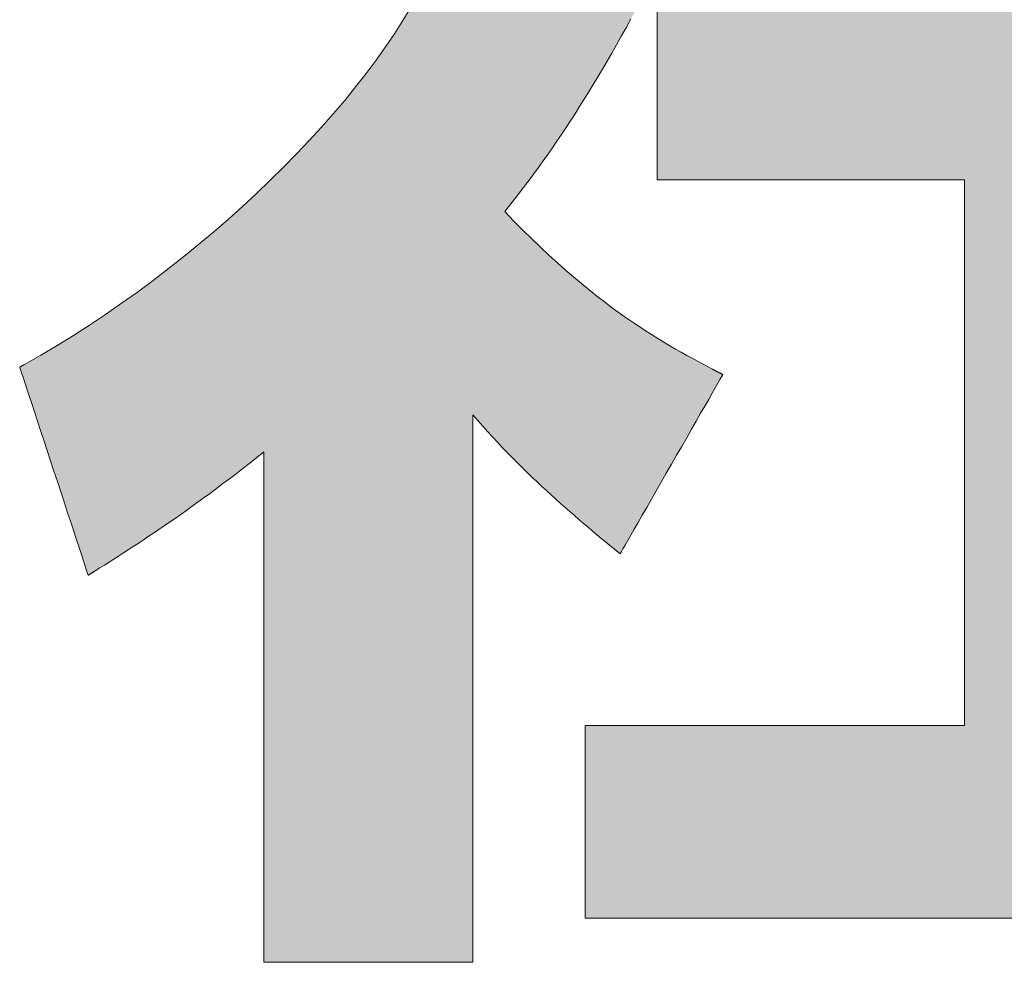
# Model space of a CAD drawing. Units: millimetres. Extents: x 12 to 197, y 7 to 289.
# Drawn here: x 127 to 130, y 7 to 10 of the extents above; entities that cross this region are included whole.
import ezdxf

# ---------------------------------------------------------------- set-up
doc = ezdxf.new("R2010")
doc.units = ezdxf.units.MM
doc.header["$LTSCALE"] = 0.25
doc.layers.add('1', color=7, linetype='Continuous', lineweight=9)
doc.layers.add('2', color=151, linetype='Continuous', lineweight=20)

# ---------------------------------------------------------------- blocks, each defined once
blk = doc.blocks.new('*G51')
at = {"layer": '2', "color": 7, "linetype": 'Continuous', "lineweight": 9}
for points in [[(128.9491, 8.2095), (128.9501, 8.2113), (128.9532, 8.2166), (128.9581, 8.2252), (128.9647, 8.2367), (128.9728, 8.251), (128.9825, 8.2677), (128.9933, 8.2867), (129.0054, 8.3077), (129.0184, 8.3304), (129.0323, 8.3546), (129.0469, 8.3801), (129.0621, 8.4065), (129.0777, 8.4337), (129.0935, 8.4614), (129.1096, 8.4894), (129.1256, 8.5173), (129.1415, 8.545), (129.1571, 8.5722), (129.1722, 8.5987), (129.1868, 8.6241), (129.2007, 8.6484), (129.2138, 8.6711), (129.2258, 8.6921), (129.2367, 8.7111), (129.2463, 8.7278), (129.2545, 8.7421), (129.2611, 8.7536), (129.266, 8.7621), (129.269, 8.7675), (129.2701, 8.7693), (129.27, 8.7693), (129.2697, 8.7695), (129.2692, 8.7698), (129.2685, 8.7701), (129.2677, 8.7705), (129.2667, 8.771), (129.2656, 8.7716), (129.2644, 8.7723), (129.2631, 8.773), (129.2617, 8.7737), (129.2602, 8.7745), (129.2587, 8.7753), (129.2571, 8.7761), (129.2555, 8.7769), (129.2539, 8.7778), (129.2523, 8.7786), (129.2507, 8.7795), (129.2492, 8.7803), (129.2476, 8.7811), (129.2462, 8.7819), (129.2448, 8.7826), (129.2435, 8.7833), (129.2423, 8.7839), (129.2412, 8.7845), (129.2402, 8.785), (129.2394, 8.7855), (129.2387, 8.7858), (129.2382, 8.7861), (129.2379, 8.7862), (129.2378, 8.7863), (129.2224, 8.7944), (129.2067, 8.8027), (129.1906, 8.8113), (129.1741, 8.8203), (129.1572, 8.8295), (129.1399, 8.8391), (129.1222, 8.8492), (129.1041, 8.8597), (129.0855, 8.8707), (129.0666, 8.8822), (129.0472, 8.8942), (129.0273, 8.9069), (129.0071, 8.9202), (128.9863, 8.9341), (128.9651, 8.9488), (128.9435, 8.9642), (128.9214, 8.9804), (128.8988, 8.9974), (128.8757, 9.0153), (128.8522, 9.0341), (128.8281, 9.0537), (128.8036, 9.0744), (128.7785, 9.096), (128.753, 9.1187), (128.7269, 9.1425), (128.7003, 9.1673), (128.6731, 9.1933), (128.6455, 9.2205), (128.6172, 9.249), (128.5885, 9.2786), (128.6041, 9.2982), (128.6195, 9.3178), (128.6348, 9.3374), (128.6498, 9.3571), (128.6647, 9.3768), (128.6795, 9.3967), (128.6941, 9.4167), (128.7086, 9.4369), (128.7231, 9.4573), (128.7374, 9.4778), (128.7517, 9.4986), (128.7659, 9.5196), (128.7801, 9.5409), (128.7943, 9.5625), (128.8084, 9.5844), (128.8226, 9.6067), (128.8367, 9.6293), (128.851, 9.6523), (128.8652, 9.6757), (128.8796, 9.6996), (128.894, 9.7239), (128.9085, 9.7487), (128.9231, 9.7739), (128.9378, 9.7997), (128.9527, 9.8261), (128.9677, 9.853), (128.9829, 9.8806)], [(128.2948, 9.9159), (128.2703, 9.8753), (128.2441, 9.8343), (128.2161, 9.793), (128.1866, 9.7515), (128.1554, 9.7098), (128.1227, 9.6679), (128.0885, 9.626), (128.0529, 9.5841), (128.016, 9.5422), (127.9778, 9.5004), (127.9384, 9.4588), (127.8978, 9.4173), (127.8561, 9.3762), (127.8134, 9.3353), (127.7696, 9.2949), (127.725, 9.2549), (127.6795, 9.2154), (127.6331, 9.1764), (127.5861, 9.1381), (127.5383, 9.1004), (127.4899, 9.0635), (127.441, 9.0273), (127.3916, 8.992), (127.3417, 8.9576), (127.2914, 8.9242), (127.2408, 8.8917), (127.19, 8.8603), (127.1389, 8.8301), (127.0877, 8.801), (127.0876, 8.801), (127.0875, 8.8009), (127.0873, 8.8008), (127.087, 8.8006), (127.0866, 8.8004), (127.0862, 8.8002), (127.0857, 8.7999), (127.0851, 8.7996), (127.0845, 8.7993), (127.0839, 8.799), (127.0832, 8.7986), (127.0826, 8.7982), (127.0818, 8.7978), (127.0811, 8.7974), (127.0804, 8.797), (127.0797, 8.7966), (127.0789, 8.7962), (127.0782, 8.7958), (127.0775, 8.7955), (127.0769, 8.7951), (127.0762, 8.7948), (127.0757, 8.7944), (127.0751, 8.7941), (127.0746, 8.7939), (127.0742, 8.7936), (127.0738, 8.7934), (127.0735, 8.7933), (127.0733, 8.7931), (127.0731, 8.7931), (127.0731, 8.793), (127.0738, 8.7909), (127.0758, 8.7848), (127.0791, 8.7748), (127.0835, 8.7614), (127.089, 8.7449), (127.0954, 8.7254), (127.1026, 8.7033), (127.1106, 8.679), (127.1193, 8.6526), (127.1286, 8.6244), (127.1383, 8.5949), (127.1484, 8.5641), (127.1588, 8.5325), (127.1694, 8.5003), (127.1801, 8.4679), (127.1908, 8.4354), (127.2014, 8.4032), (127.2118, 8.3716), (127.2219, 8.3409), (127.2316, 8.3113), (127.2409, 8.2832), (127.2496, 8.2568), (127.2576, 8.2324), (127.2649, 8.2104), (127.2713, 8.1909), (127.2767, 8.1743), (127.2811, 8.1609), (127.2844, 8.151), (127.2864, 8.1448), (127.2871, 8.1427), (127.2872, 8.1428), (127.2874, 8.1429), (127.2878, 8.1431), (127.2882, 8.1434), (127.2888, 8.1437), (127.2894, 8.1442), (127.2902, 8.1446), (127.291, 8.1451), (127.2919, 8.1457), (127.2928, 8.1463), (127.2938, 8.1469), (127.2949, 8.1475), (127.2959, 8.1482), (127.297, 8.1489), (127.2981, 8.1496), (127.2992, 8.1503), (127.3003, 8.1509), (127.3014, 8.1516), (127.3024, 8.1522), (127.3034, 8.1529), (127.3044, 8.1535), (127.3053, 8.154), (127.3061, 8.1545), (127.3068, 8.155), (127.3075, 8.1554), (127.3081, 8.1557), (127.3085, 8.156), (127.3089, 8.1562), (127.3091, 8.1564), (127.3091, 8.1564), (127.3235, 8.1654), (127.3379, 8.1745), (127.3525, 8.1837), (127.3672, 8.1931), (127.382, 8.2026), (127.397, 8.2122), (127.4122, 8.222), (127.4276, 8.232), (127.4432, 8.2422), (127.459, 8.2526), (127.475, 8.2633), (127.4912, 8.2742), (127.5077, 8.2853), (127.5244, 8.2967), (127.5414, 8.3084), (127.5586, 8.3204), (127.5762, 8.3327), (127.5941, 8.3453), (127.6122, 8.3583), (127.6307, 8.3716), (127.6496, 8.3853), (127.6688, 8.3994), (127.6883, 8.4139), (127.7082, 8.4288), (127.7285, 8.4442), (127.7493, 8.4599), (127.7704, 8.4762), (127.7919, 8.4929), (127.8138, 8.5101), (127.8363, 8.5277), (127.8363, 8.5225), (127.8363, 8.5074), (127.8363, 8.4831), (127.8363, 8.4503), (127.8363, 8.4097), (127.8363, 8.362), (127.8363, 8.3079), (127.8363, 8.2481), (127.8363, 8.1834), (127.8363, 8.1145), (127.8363, 8.0419), (127.8363, 7.9666), (127.8363, 7.8891), (127.8363, 7.8103), (127.8363, 7.7307), (127.8363, 7.6511), (127.8363, 7.5722), (127.8363, 7.4948), (127.8363, 7.4194), (127.8363, 7.3469), (127.8363, 7.278), (127.8363, 7.2132), (127.8363, 7.1535), (127.8363, 7.0994), (127.8363, 7.0517), (127.8363, 7.0111), (127.8363, 6.9783), (127.8363, 6.9539), (127.8363, 6.9388), (127.8363, 6.9336), (127.8384, 6.9336), (127.8446, 6.9336), (127.8545, 6.9336), (127.868, 6.9336), (127.8846, 6.9336), (127.9041, 6.9336), (127.9263, 6.9336), (127.9507, 6.9336), (127.9772, 6.9336), (128.0054, 6.9336), (128.0351, 6.9336), (128.0659, 6.9336), (128.0977, 6.9336), (128.1299, 6.9336), (128.1625, 6.9336), (128.1951, 6.9336), (128.2274, 6.9336), (128.2591, 6.9336), (128.2899, 6.9336), (128.3196, 6.9336), (128.3478, 6.9336), (128.3743, 6.9336), (128.3988, 6.9336), (128.4209, 6.9336), (128.4404, 6.9336), (128.4571, 6.9336), (128.4705, 6.9336), (128.4805, 6.9336), (128.4867, 6.9336), (128.4888, 6.9336), (128.4888, 6.9392), (128.4888, 6.9554), (128.4888, 6.9815), (128.4888, 7.0167), (128.4888, 7.0603), (128.4888, 7.1115), (128.4888, 7.1695), (128.4888, 7.2336), (128.4888, 7.303), (128.4888, 7.377), (128.4888, 7.4547), (128.4888, 7.5356), (128.4888, 7.6187), (128.4888, 7.7033), (128.4888, 7.7886), (128.4888, 7.874), (128.4888, 7.9586), (128.4888, 8.0417), (128.4888, 8.1225), (128.4888, 8.2003), (128.4888, 8.2743), (128.4888, 8.3437), (128.4888, 8.4078), (128.4888, 8.4658), (128.4888, 8.517), (128.4888, 8.5606), (128.4888, 8.5958), (128.4888, 8.6219), (128.4888, 8.6381), (128.4888, 8.6437), (128.5044, 8.6258), (128.52, 8.6082), (128.5356, 8.5909), (128.5511, 8.574), (128.5666, 8.5574), (128.582, 8.5411), (128.5974, 8.5251), (128.6128, 8.5094), (128.6281, 8.494), (128.6434, 8.4788), (128.6586, 8.4639), (128.6737, 8.4493), (128.6887, 8.435), (128.7037, 8.4209), (128.7186, 8.407), (128.7335, 8.3934), (128.7482, 8.3801), (128.7629, 8.3669), (128.7775, 8.354), (128.7919, 8.3413), (128.8063, 8.3288), (128.8206, 8.3165), (128.8348, 8.3044), (128.8488, 8.2925), (128.8628, 8.2808), (128.8766, 8.2693), (128.8903, 8.2579), (128.9039, 8.2467), (128.9174, 8.2356), (128.9307, 8.2247), (128.9307, 8.2246), (128.9309, 8.2245), (128.9312, 8.2243), (128.9316, 8.2239), (128.932, 8.2236), (128.9326, 8.2231), (128.9332, 8.2226), (128.9339, 8.222), (128.9347, 8.2214), (128.9354, 8.2207), (128.9363, 8.2201), (128.9372, 8.2193), (128.938, 8.2186), (128.939, 8.2178), (128.9399, 8.2171), (128.9408, 8.2163), (128.9417, 8.2156), (128.9426, 8.2148), (128.9435, 8.2141), (128.9443, 8.2134), (128.9451, 8.2128), (128.9458, 8.2122), (128.9465, 8.2116), (128.9472, 8.2111), (128.9477, 8.2106), (128.9482, 8.2102), (128.9486, 8.2099), (128.9488, 8.2097), (128.949, 8.2095), (128.9491, 8.2095)], [(130.6872, 7.673), (130.6872, 9.3774), (131.6957, 9.3774), (131.6957, 9.9833), (130.6872, 9.9833), (130.6872, 11.1764), (130.0248, 11.1764), (130.0248, 9.9833), (129.0651, 9.9833), (129.0651, 9.3774), (130.0248, 9.3774), (130.0248, 7.673), (128.8399, 7.673), (128.8399, 7.0715), (131.7887, 7.0715), (131.7887, 7.673), (130.6872, 7.673)]]:
    blk.add_lwpolyline(points, dxfattribs=at)
blk = doc.blocks.new('*G50')
blk.add_blockref('*G51', (0, 0))

msp = doc.modelspace()

# ---------------------------------------------------------------- hatches: boundary and pattern name
at = {"layer": '1', "linetype": 'Continuous', "lineweight": 9}
for points in [[(129.031, 10.2423), (129.0311, 10.2697), (129.0312, 10.297), (129.0313, 10.3237), (129.0314, 10.3498), (129.0316, 10.3748), (129.0317, 10.3986), (129.0318, 10.421), (129.0319, 10.4416), (129.0319, 10.4603), (129.032, 10.4768), (129.0321, 10.4908), (129.0321, 10.5021), (129.0322, 10.5105), (129.0322, 10.5158), (129.0322, 10.5175), (129.0304, 10.5175), (129.0253, 10.5175), (129.017, 10.5175), (129.0058, 10.5175), (128.9919, 10.5175), (128.9757, 10.5175), (128.9572, 10.5175), (128.9369, 10.5175), (128.9148, 10.5175), (128.8913, 10.5175), (128.8666, 10.5175), (128.8409, 10.5175), (128.8145, 10.5175), (128.7876, 10.5175), (128.7605, 10.5175), (128.7334, 10.5175), (128.7065, 10.5175), (128.6801, 10.5175), (128.6544, 10.5175), (128.6297, 10.5175), (128.6062, 10.5175), (128.5841, 10.5175), (128.5637, 10.5175), (128.5453, 10.5175), (128.529, 10.5175), (128.5152, 10.5175), (128.504, 10.5175), (128.4957, 10.5175), (128.4906, 10.5175), (128.4888, 10.5175), (128.4888, 10.5197), (128.4888, 10.5259), (128.4888, 10.536), (128.4888, 10.5496), (128.4888, 10.5663), (128.4888, 10.5861), (128.4888, 10.6084), (128.4888, 10.6331), (128.4888, 10.6598), (128.4888, 10.6883), (128.4888, 10.7183), (128.4888, 10.7494), (128.4888, 10.7815), (128.4888, 10.8141), (128.4888, 10.847), (128.4888, 10.8798), (128.4888, 10.9124), (128.4888, 10.9445), (128.4888, 10.9756), (128.4888, 11.0056), (128.4888, 11.0341), (128.4888, 11.0608), (128.4888, 11.0855), (128.4888, 11.1078), (128.4888, 11.1276), (128.4888, 11.1443), (128.4888, 11.1579), (128.4888, 11.168), (128.4888, 11.1742), (128.4888, 11.1764), (128.4867, 11.1764), (128.4805, 11.1764), (128.4705, 11.1764), (128.4571, 11.1764), (128.4404, 11.1764), (128.4209, 11.1764), (128.3988, 11.1764), (128.3743, 11.1764), (128.3478, 11.1764), (128.3196, 11.1764), (128.2899, 11.1764), (128.2591, 11.1764), (128.2274, 11.1764), (128.1951, 11.1764), (128.1625, 11.1764), (128.1299, 11.1764), (128.0977, 11.1764), (128.0659, 11.1764), (128.0351, 11.1764), (128.0054, 11.1764), (127.9772, 11.1764), (127.9507, 11.1764), (127.9263, 11.1764), (127.9041, 11.1764), (127.8846, 11.1764), (127.868, 11.1764), (127.8545, 11.1764), (127.8446, 11.1764), (127.8384, 11.1764), (127.8363, 11.1764), (127.8363, 11.1742), (127.8363, 11.168), (127.8363, 11.1579), (127.8363, 11.1443), (127.8363, 11.1276), (127.8363, 11.1078), (127.8363, 11.0855), (127.8363, 11.0608), (127.8363, 11.0341), (127.8363, 11.0056), (127.8363, 10.9756), (127.8363, 10.9445), (127.8363, 10.9124), (127.8363, 10.8798), (127.8363, 10.847), (127.8363, 10.8141), (127.8363, 10.7815), (127.8363, 10.7494), (127.8363, 10.7183), (127.8363, 10.6883), (127.8363, 10.6598), (127.8363, 10.6331), (127.8363, 10.6084), (127.8363, 10.5861), (127.8363, 10.5663), (127.8363, 10.5496), (127.8363, 10.536), (127.8363, 10.5259), (127.8363, 10.5197), (127.8363, 10.5175), (127.834, 10.5175), (127.8275, 10.5175), (127.8171, 10.5175), (127.8029, 10.5175), (127.7855, 10.5175), (127.765, 10.5175), (127.7417, 10.5175), (127.716, 10.5175), (127.6882, 10.5175), (127.6585, 10.5175), (127.6274, 10.5175), (127.595, 10.5175), (127.5617, 10.5175), (127.5277, 10.5175), (127.4935, 10.5175), (127.4593, 10.5175), (127.4254, 10.5175), (127.3921, 10.5175), (127.3597, 10.5175), (127.3285, 10.5175), (127.2989, 10.5175), (127.271, 10.5175), (127.2453, 10.5175), (127.2221, 10.5175), (127.2016, 10.5175), (127.1841, 10.5175), (127.17, 10.5175), (127.1595, 10.5175), (127.153, 10.5175), (127.1508, 10.5175), (127.1508, 10.5157), (127.1508, 10.5104), (127.1508, 10.5018), (127.1508, 10.4903), (127.1508, 10.476), (127.1508, 10.4592), (127.1508, 10.4401), (127.1508, 10.4191), (127.1508, 10.3963), (127.1508, 10.372), (127.1508, 10.3465), (127.1508, 10.3199), (127.1508, 10.2927), (127.1508, 10.2649), (127.1508, 10.2369), (127.1508, 10.2088), (127.1508, 10.181), (127.1508, 10.1538), (127.1508, 10.1272), (127.1508, 10.1017), (127.1508, 10.0774), (127.1508, 10.0546), (127.1508, 10.0336), (127.1508, 10.0145), (127.1508, 9.9977), (127.1508, 9.9834), (127.1508, 9.9719), (127.1508, 9.9633), (127.1508, 9.958), (127.1508, 9.9562), (127.1546, 9.9562), (127.1657, 9.9562), (127.1835, 9.9562), (127.2075, 9.9562), (127.2372, 9.9562), (127.2721, 9.9562), (127.3117, 9.9562), (127.3554, 9.9562), (127.4028, 9.9562), (127.4533, 9.9562), (127.5063, 9.9562), (127.5614, 9.9562), (127.6181, 9.9562), (127.6759, 9.9562), (127.7341, 9.9562), (127.7924, 9.9562), (127.8501, 9.9562), (127.9068, 9.9562), (127.9619, 9.9562), (128.015, 9.9562), (128.0654, 9.9562), (128.1128, 9.9562), (128.1565, 9.9562), (128.1961, 9.9562), (128.231, 9.9562), (128.2607, 9.9562), (128.2848, 9.9562), (128.3026, 9.9562), (128.3136, 9.9562), (128.3174, 9.9562), (128.2948, 9.9159), (128.2703, 9.8753), (128.2441, 9.8343), (128.2161, 9.793), (128.1866, 9.7515), (128.1554, 9.7098), (128.1227, 9.6679), (128.0885, 9.626), (128.0529, 9.5841), (128.016, 9.5422), (127.9778, 9.5004), (127.9384, 9.4588), (127.8978, 9.4173), (127.8561, 9.3762), (127.8134, 9.3353), (127.7696, 9.2949), (127.725, 9.2549), (127.6795, 9.2154), (127.6331, 9.1764), (127.5861, 9.1381), (127.5383, 9.1004), (127.4899, 9.0635), (127.441, 9.0273), (127.3916, 8.992), (127.3417, 8.9576), (127.2914, 8.9242), (127.2408, 8.8917), (127.19, 8.8603), (127.1389, 8.8301), (127.0877, 8.801), (127.0876, 8.801), (127.0875, 8.8009), (127.0873, 8.8008), (127.087, 8.8006), (127.0866, 8.8004), (127.0862, 8.8002), (127.0857, 8.7999), (127.0851, 8.7996), (127.0845, 8.7993), (127.0839, 8.799), (127.0832, 8.7986), (127.0826, 8.7982), (127.0818, 8.7978), (127.0811, 8.7974), (127.0804, 8.797), (127.0797, 8.7966), (127.0789, 8.7962), (127.0782, 8.7958), (127.0775, 8.7955), (127.0769, 8.7951), (127.0762, 8.7948), (127.0757, 8.7944), (127.0751, 8.7941), (127.0746, 8.7939), (127.0742, 8.7936), (127.0738, 8.7934), (127.0735, 8.7933), (127.0733, 8.7931), (127.0731, 8.7931), (127.0731, 8.793), (127.0738, 8.7909), (127.0758, 8.7848), (127.0791, 8.7748), (127.0835, 8.7614), (127.089, 8.7449), (127.0954, 8.7254), (127.1026, 8.7033), (127.1106, 8.679), (127.1193, 8.6526), (127.1286, 8.6244), (127.1383, 8.5949), (127.1484, 8.5641), (127.1588, 8.5325), (127.1694, 8.5003), (127.1801, 8.4679), (127.1908, 8.4354), (127.2014, 8.4032), (127.2118, 8.3716), (127.2219, 8.3409), (127.2316, 8.3113), (127.2409, 8.2832), (127.2496, 8.2568), (127.2576, 8.2324), (127.2649, 8.2104), (127.2713, 8.1909), (127.2767, 8.1743), (127.2811, 8.1609), (127.2844, 8.151), (127.2864, 8.1448), (127.2871, 8.1427), (127.2872, 8.1428), (127.2874, 8.1429), (127.2878, 8.1431), (127.2882, 8.1434), (127.2888, 8.1437), (127.2894, 8.1442), (127.2902, 8.1446), (127.291, 8.1451), (127.2919, 8.1457), (127.2928, 8.1463), (127.2938, 8.1469), (127.2949, 8.1475), (127.2959, 8.1482), (127.297, 8.1489), (127.2981, 8.1496), (127.2992, 8.1503), (127.3003, 8.1509), (127.3014, 8.1516), (127.3024, 8.1522), (127.3034, 8.1529), (127.3044, 8.1535), (127.3053, 8.154), (127.3061, 8.1545), (127.3068, 8.155), (127.3075, 8.1554), (127.3081, 8.1557), (127.3085, 8.156), (127.3089, 8.1562), (127.3091, 8.1564), (127.3091, 8.1564), (127.3235, 8.1654), (127.3379, 8.1745), (127.3525, 8.1837), (127.3672, 8.1931), (127.382, 8.2026), (127.397, 8.2122), (127.4122, 8.222), (127.4276, 8.232), (127.4432, 8.2422), (127.459, 8.2526), (127.475, 8.2633), (127.4912, 8.2742), (127.5077, 8.2853), (127.5244, 8.2967), (127.5414, 8.3084), (127.5586, 8.3204), (127.5762, 8.3327), (127.5941, 8.3453), (127.6122, 8.3583), (127.6307, 8.3716), (127.6496, 8.3853), (127.6688, 8.3994), (127.6883, 8.4139), (127.7082, 8.4288), (127.7285, 8.4442), (127.7493, 8.4599), (127.7704, 8.4762), (127.7919, 8.4929), (127.8138, 8.5101), (127.8363, 8.5277), (127.8363, 8.5225), (127.8363, 8.5074), (127.8363, 8.4831), (127.8363, 8.4503), (127.8363, 8.4097), (127.8363, 8.362), (127.8363, 8.3079), (127.8363, 8.2481), (127.8363, 8.1834), (127.8363, 8.1145), (127.8363, 8.0419), (127.8363, 7.9666), (127.8363, 7.8891), (127.8363, 7.8103), (127.8363, 7.7307), (127.8363, 7.6511), (127.8363, 7.5722), (127.8363, 7.4948), (127.8363, 7.4194), (127.8363, 7.3469), (127.8363, 7.278), (127.8363, 7.2132), (127.8363, 7.1535), (127.8363, 7.0994), (127.8363, 7.0517), (127.8363, 7.0111), (127.8363, 6.9783), (127.8363, 6.9539), (127.8363, 6.9388), (127.8363, 6.9336), (127.8384, 6.9336), (127.8446, 6.9336), (127.8545, 6.9336), (127.868, 6.9336), (127.8846, 6.9336), (127.9041, 6.9336), (127.9263, 6.9336), (127.9507, 6.9336), (127.9772, 6.9336), (128.0054, 6.9336), (128.0351, 6.9336), (128.0659, 6.9336), (128.0977, 6.9336), (128.1299, 6.9336), (128.1625, 6.9336), (128.1951, 6.9336), (128.2274, 6.9336), (128.2591, 6.9336), (128.2899, 6.9336), (128.3196, 6.9336), (128.3478, 6.9336), (128.3743, 6.9336), (128.3988, 6.9336), (128.4209, 6.9336), (128.4404, 6.9336), (128.4571, 6.9336), (128.4705, 6.9336), (128.4805, 6.9336), (128.4867, 6.9336), (128.4888, 6.9336), (128.4888, 6.9392), (128.4888, 6.9554), (128.4888, 6.9815), (128.4888, 7.0167), (128.4888, 7.0603), (128.4888, 7.1115), (128.4888, 7.1695), (128.4888, 7.2336), (128.4888, 7.303), (128.4888, 7.377), (128.4888, 7.4547), (128.4888, 7.5356), (128.4888, 7.6187), (128.4888, 7.7033), (128.4888, 7.7886), (128.4888, 7.874), (128.4888, 7.9586), (128.4888, 8.0417), (128.4888, 8.1225), (128.4888, 8.2003), (128.4888, 8.2743), (128.4888, 8.3437), (128.4888, 8.4078), (128.4888, 8.4658), (128.4888, 8.517), (128.4888, 8.5606), (128.4888, 8.5958), (128.4888, 8.6219), (128.4888, 8.6381), (128.4888, 8.6437), (128.5044, 8.6258), (128.52, 8.6082), (128.5356, 8.5909), (128.5511, 8.574), (128.5666, 8.5574), (128.582, 8.5411), (128.5974, 8.5251), (128.6128, 8.5094), (128.6281, 8.494), (128.6434, 8.4788), (128.6586, 8.4639), (128.6737, 8.4493), (128.6887, 8.435), (128.7037, 8.4209), (128.7186, 8.407), (128.7335, 8.3934), (128.7482, 8.3801), (128.7629, 8.3669), (128.7775, 8.354), (128.7919, 8.3413), (128.8063, 8.3288), (128.8206, 8.3165), (128.8348, 8.3044), (128.8488, 8.2925), (128.8628, 8.2808), (128.8766, 8.2693), (128.8903, 8.2579), (128.9039, 8.2467), (128.9174, 8.2356), (128.9307, 8.2247), (128.9307, 8.2246), (128.9309, 8.2245), (128.9312, 8.2243), (128.9316, 8.2239), (128.932, 8.2236), (128.9326, 8.2231), (128.9332, 8.2226), (128.9339, 8.222), (128.9347, 8.2214), (128.9354, 8.2207), (128.9363, 8.2201), (128.9372, 8.2193), (128.938, 8.2186), (128.939, 8.2178), (128.9399, 8.2171), (128.9408, 8.2163), (128.9417, 8.2156), (128.9426, 8.2148), (128.9435, 8.2141), (128.9443, 8.2134), (128.9451, 8.2128), (128.9458, 8.2122), (128.9465, 8.2116), (128.9472, 8.2111), (128.9477, 8.2106), (128.9482, 8.2102), (128.9486, 8.2099), (128.9488, 8.2097), (128.949, 8.2095), (128.9491, 8.2095), (128.9501, 8.2113), (128.9532, 8.2166), (128.9581, 8.2252), (128.9647, 8.2367), (128.9728, 8.251), (128.9825, 8.2677), (128.9933, 8.2867), (129.0054, 8.3077), (129.0184, 8.3304), (129.0323, 8.3546), (129.0469, 8.3801), (129.0621, 8.4065), (129.0777, 8.4337), (129.0935, 8.4614), (129.1096, 8.4894), (129.1256, 8.5173), (129.1415, 8.545), (129.1571, 8.5722), (129.1722, 8.5987), (129.1868, 8.6241), (129.2007, 8.6484), (129.2138, 8.6711), (129.2258, 8.6921), (129.2367, 8.7111), (129.2463, 8.7278), (129.2545, 8.7421), (129.2611, 8.7536), (129.266, 8.7621), (129.269, 8.7675), (129.2701, 8.7693), (129.27, 8.7693), (129.2697, 8.7695), (129.2692, 8.7698), (129.2685, 8.7701), (129.2677, 8.7705), (129.2667, 8.771), (129.2656, 8.7716), (129.2644, 8.7723), (129.2631, 8.773), (129.2617, 8.7737), (129.2602, 8.7745), (129.2587, 8.7753), (129.2571, 8.7761), (129.2555, 8.7769), (129.2539, 8.7778), (129.2523, 8.7786), (129.2507, 8.7795), (129.2492, 8.7803), (129.2476, 8.7811), (129.2462, 8.7819), (129.2448, 8.7826), (129.2435, 8.7833), (129.2423, 8.7839), (129.2412, 8.7845), (129.2402, 8.785), (129.2394, 8.7855), (129.2387, 8.7858), (129.2382, 8.7861), (129.2379, 8.7862), (129.2378, 8.7863), (129.2224, 8.7944), (129.2067, 8.8027), (129.1906, 8.8113), (129.1741, 8.8203), (129.1572, 8.8295), (129.1399, 8.8391), (129.1222, 8.8492), (129.1041, 8.8597), (129.0855, 8.8707), (129.0666, 8.8822), (129.0472, 8.8942), (129.0273, 8.9069), (129.0071, 8.9202), (128.9863, 8.9341), (128.9651, 8.9488), (128.9435, 8.9642), (128.9214, 8.9804), (128.8988, 8.9974), (128.8757, 9.0153), (128.8522, 9.0341), (128.8281, 9.0537), (128.8036, 9.0744), (128.7785, 9.096), (128.753, 9.1187), (128.7269, 9.1425), (128.7003, 9.1673), (128.6731, 9.1933), (128.6455, 9.2205), (128.6172, 9.249), (128.5885, 9.2786), (128.6041, 9.2982), (128.6195, 9.3178), (128.6348, 9.3374), (128.6498, 9.3571), (128.6647, 9.3768), (128.6795, 9.3967), (128.6941, 9.4167), (128.7086, 9.4369), (128.7231, 9.4573), (128.7374, 9.4778), (128.7517, 9.4986), (128.7659, 9.5196), (128.7801, 9.5409), (128.7943, 9.5625), (128.8084, 9.5844), (128.8226, 9.6067), (128.8367, 9.6293), (128.851, 9.6523), (128.8652, 9.6757), (128.8796, 9.6996), (128.894, 9.7239), (128.9085, 9.7487), (128.9231, 9.7739), (128.9378, 9.7997), (128.9527, 9.8261), (128.9677, 9.853), (128.9829, 9.8806), (128.9983, 9.9087), (129.0139, 9.9375), (129.0297, 9.967), (129.0297, 9.9688), (129.0297, 9.974), (129.0298, 9.9824), (129.0298, 9.9937), (129.0299, 10.0077), (129.03, 10.0242), (129.0301, 10.0429), (129.0302, 10.0635), (129.0303, 10.0859), (129.0304, 10.1097), (129.0305, 10.1347), (129.0306, 10.1608), (129.0307, 10.1875), (129.0308, 10.2148)], [(131.6957, 9.3774), (131.6957, 9.9833), (130.6872, 9.9833), (130.6872, 11.1764), (130.0248, 11.1764), (130.0248, 9.9833), (129.0651, 9.9833), (129.0651, 9.3774), (130.0248, 9.3774), (130.0248, 7.673), (128.8399, 7.673), (128.8399, 7.0715), (131.7887, 7.0715), (131.7887, 7.673), (130.6872, 7.673), (130.6872, 9.3774)]]:
    msp.add_hatch(color=7, dxfattribs=at).paths.add_polyline_path(points, flags=0)

# ---------------------------------------------------------------- linework, layer by layer
at = {"layer": '1', "color": 7, "linetype": 'Continuous', "lineweight": 9}
for p, q in [((129.0651, 9.9833), (129.0651, 9.3774)), ((128.2948, 9.9159), (128.2703, 9.8753)), ((128.2703, 9.8753), (128.2441, 9.8343)), ((128.9677, 9.853), (128.9829, 9.8806)), ((128.9527, 9.8261), (128.9677, 9.853)), ((128.2441, 9.8343), (128.2161, 9.793)), ((128.9378, 9.7997), (128.9527, 9.8261)), ((128.2161, 9.793), (128.1866, 9.7515)), ((128.9231, 9.7739), (128.9378, 9.7997)), ((128.9085, 9.7487), (128.9231, 9.7739)), ((128.1866, 9.7515), (128.1554, 9.7098)), ((128.8796, 9.6996), (128.894, 9.7239)), ((128.894, 9.7239), (128.9085, 9.7487)), ((128.1554, 9.7098), (128.1227, 9.6679)), ((128.8652, 9.6757), (128.8796, 9.6996)), ((128.1227, 9.6679), (128.0885, 9.626)), ((128.851, 9.6523), (128.8652, 9.6757)), ((128.8226, 9.6067), (128.8367, 9.6293)), ((128.8367, 9.6293), (128.851, 9.6523)), ((128.0885, 9.626), (128.0529, 9.5841)), ((128.8084, 9.5844), (128.8226, 9.6067)), ((128.0529, 9.5841), (128.016, 9.5422)), ((128.7943, 9.5625), (128.8084, 9.5844)), ((128.016, 9.5422), (127.9778, 9.5004)), ((128.7659, 9.5196), (128.7801, 9.5409)), ((128.7801, 9.5409), (128.7943, 9.5625)), ((128.7517, 9.4986), (128.7659, 9.5196)), ((127.9778, 9.5004), (127.9384, 9.4588)), ((128.7231, 9.4573), (128.7374, 9.4778)), ((128.7374, 9.4778), (128.7517, 9.4986)), ((127.9384, 9.4588), (127.8978, 9.4173)), ((128.7086, 9.4369), (128.7231, 9.4573)), ((127.8978, 9.4173), (127.8561, 9.3762)), ((128.6795, 9.3967), (128.6941, 9.4167)), ((128.6941, 9.4167), (128.7086, 9.4369)), ((128.6647, 9.3768), (128.6795, 9.3967)), ((127.8561, 9.3762), (127.8134, 9.3353)), ((128.6348, 9.3374), (128.6498, 9.3571)), ((128.6498, 9.3571), (128.6647, 9.3768)), ((129.0651, 9.3774), (130.0248, 9.3774)), ((130.0248, 9.3774), (130.0248, 7.673)), ((127.8134, 9.3353), (127.7696, 9.2949)), ((128.6195, 9.3178), (128.6348, 9.3374)), ((127.7696, 9.2949), (127.725, 9.2549)), ((128.5885, 9.2786), (128.6041, 9.2982)), ((128.6041, 9.2982), (128.6195, 9.3178)), ((128.6172, 9.249), (128.5885, 9.2786)), ((127.725, 9.2549), (127.6795, 9.2154)), ((128.6455, 9.2205), (128.6172, 9.249)), ((127.6795, 9.2154), (127.6331, 9.1764)), ((128.6731, 9.1933), (128.6455, 9.2205)), ((127.6331, 9.1764), (127.5861, 9.1381)), ((128.7003, 9.1673), (128.6731, 9.1933)), ((127.5861, 9.1381), (127.5383, 9.1004)), ((128.7269, 9.1425), (128.7003, 9.1673)), ((128.753, 9.1187), (128.7269, 9.1425)), ((128.7785, 9.096), (128.753, 9.1187)), ((127.5383, 9.1004), (127.4899, 9.0635)), ((128.8036, 9.0744), (128.7785, 9.096)), ((127.4899, 9.0635), (127.441, 9.0273)), ((128.8281, 9.0537), (128.8036, 9.0744)), ((128.8522, 9.0341), (128.8281, 9.0537)), ((127.441, 9.0273), (127.3916, 8.992)), ((128.8757, 9.0153), (128.8522, 9.0341)), ((128.8988, 8.9974), (128.8757, 9.0153)), ((127.3916, 8.992), (127.3417, 8.9576)), ((128.9214, 8.9804), (128.8988, 8.9974)), ((127.3417, 8.9576), (127.2914, 8.9242)), ((128.9435, 8.9642), (128.9214, 8.9804)), ((128.9651, 8.9488), (128.9435, 8.9642)), ((127.2914, 8.9242), (127.2408, 8.8917)), ((128.9863, 8.9341), (128.9651, 8.9488)), ((129.0071, 8.9202), (128.9863, 8.9341)), ((127.2408, 8.8917), (127.19, 8.8603)), ((129.0273, 8.9069), (129.0071, 8.9202)), ((129.0472, 8.8942), (129.0273, 8.9069)), ((129.0666, 8.8822), (129.0472, 8.8942)), ((127.19, 8.8603), (127.1389, 8.8301)), ((129.0855, 8.8707), (129.0666, 8.8822)), ((129.1041, 8.8597), (129.0855, 8.8707)), ((127.1389, 8.8301), (127.0877, 8.801)), ((129.1222, 8.8492), (129.1041, 8.8597)), ((129.1399, 8.8391), (129.1222, 8.8492)), ((129.1572, 8.8295), (129.1399, 8.8391)), ((129.1741, 8.8203), (129.1572, 8.8295)), ((127.0832, 8.7986), (127.0826, 8.7982)), ((127.0839, 8.799), (127.0832, 8.7986)), ((127.0845, 8.7993), (127.0839, 8.799)), ((127.0851, 8.7996), (127.0845, 8.7993)), ((127.0857, 8.7999), (127.0851, 8.7996)), ((127.0862, 8.8002), (127.0857, 8.7999)), ((127.0866, 8.8004), (127.0862, 8.8002)), ((127.087, 8.8006), (127.0866, 8.8004)), ((127.0873, 8.8008), (127.087, 8.8006)), ((127.0875, 8.8009), (127.0873, 8.8008)), ((127.0876, 8.801), (127.0875, 8.8009)), ((127.0877, 8.801), (127.0876, 8.801)), ((129.1906, 8.8113), (129.1741, 8.8203)), ((129.2067, 8.8027), (129.1906, 8.8113)), ((129.2224, 8.7944), (129.2067, 8.8027)), ((127.0733, 8.7931), (127.0731, 8.7931)), ((127.0731, 8.7931), (127.0731, 8.793)), ((127.0731, 8.793), (127.0738, 8.7909)), ((127.0735, 8.7933), (127.0733, 8.7931)), ((127.0738, 8.7934), (127.0735, 8.7933)), ((127.0742, 8.7936), (127.0738, 8.7934)), ((127.0738, 8.7909), (127.0758, 8.7848)), ((127.0746, 8.7939), (127.0742, 8.7936)), ((127.0751, 8.7941), (127.0746, 8.7939)), ((127.0757, 8.7944), (127.0751, 8.7941)), ((127.0762, 8.7948), (127.0757, 8.7944)), ((127.0758, 8.7848), (127.0791, 8.7748)), ((127.0769, 8.7951), (127.0762, 8.7948)), ((127.0775, 8.7955), (127.0769, 8.7951)), ((127.0782, 8.7958), (127.0775, 8.7955)), ((127.0789, 8.7962), (127.0782, 8.7958)), ((127.0797, 8.7966), (127.0789, 8.7962)), ((127.0791, 8.7748), (127.0835, 8.7614)), ((127.0804, 8.797), (127.0797, 8.7966)), ((127.0811, 8.7974), (127.0804, 8.797)), ((127.0818, 8.7978), (127.0811, 8.7974)), ((127.0826, 8.7982), (127.0818, 8.7978)), ((129.2378, 8.7863), (129.2224, 8.7944)), ((129.2379, 8.7862), (129.2378, 8.7863)), ((129.2382, 8.7861), (129.2379, 8.7862)), ((129.2387, 8.7858), (129.2382, 8.7861)), ((129.2394, 8.7855), (129.2387, 8.7858)), ((129.2402, 8.785), (129.2394, 8.7855)), ((129.2412, 8.7845), (129.2402, 8.785)), ((129.2423, 8.7839), (129.2412, 8.7845)), ((129.2435, 8.7833), (129.2423, 8.7839)), ((129.2448, 8.7826), (129.2435, 8.7833)), ((129.2462, 8.7819), (129.2448, 8.7826)), ((129.2476, 8.7811), (129.2462, 8.7819)), ((129.2492, 8.7803), (129.2476, 8.7811)), ((129.2507, 8.7795), (129.2492, 8.7803)), ((129.2523, 8.7786), (129.2507, 8.7795)), ((129.2539, 8.7778), (129.2523, 8.7786)), ((129.2555, 8.7769), (129.2539, 8.7778)), ((129.2571, 8.7761), (129.2555, 8.7769)), ((129.2587, 8.7753), (129.2571, 8.7761)), ((129.2602, 8.7745), (129.2587, 8.7753)), ((129.2617, 8.7737), (129.2602, 8.7745)), ((129.2631, 8.773), (129.2617, 8.7737)), ((129.2644, 8.7723), (129.2631, 8.773)), ((129.2656, 8.7716), (129.2644, 8.7723)), ((129.2667, 8.771), (129.2656, 8.7716)), ((129.2677, 8.7705), (129.2667, 8.771)), ((129.2685, 8.7701), (129.2677, 8.7705)), ((129.2692, 8.7698), (129.2685, 8.7701)), ((129.269, 8.7675), (129.2701, 8.7693)), ((129.2697, 8.7695), (129.2692, 8.7698)), ((129.27, 8.7693), (129.2697, 8.7695)), ((129.2701, 8.7693), (129.27, 8.7693)), ((127.0835, 8.7614), (127.089, 8.7449)), ((127.089, 8.7449), (127.0954, 8.7254)), ((129.2463, 8.7278), (129.2545, 8.7421)), ((129.2545, 8.7421), (129.2611, 8.7536)), ((129.2611, 8.7536), (129.266, 8.7621)), ((129.266, 8.7621), (129.269, 8.7675)), ((127.0954, 8.7254), (127.1026, 8.7033)), ((129.2258, 8.6921), (129.2367, 8.7111)), ((129.2367, 8.7111), (129.2463, 8.7278)), ((127.1026, 8.7033), (127.1106, 8.679)), ((127.1106, 8.679), (127.1193, 8.6526)), ((129.2138, 8.6711), (129.2258, 8.6921)), ((127.1193, 8.6526), (127.1286, 8.6244)), ((129.1868, 8.6241), (129.2007, 8.6484)), ((129.2007, 8.6484), (129.2138, 8.6711)), ((127.1286, 8.6244), (127.1383, 8.5949)), ((128.4888, 8.6381), (128.4888, 8.6437)), ((128.4888, 8.6437), (128.5044, 8.6258)), ((128.4888, 8.6219), (128.4888, 8.6381)), ((128.4888, 8.5958), (128.4888, 8.6219)), ((128.5044, 8.6258), (128.52, 8.6082)), ((129.1722, 8.5987), (129.1868, 8.6241)), ((127.1383, 8.5949), (127.1484, 8.5641)), ((128.4888, 8.5606), (128.4888, 8.5958)), ((128.52, 8.6082), (128.5356, 8.5909)), ((128.5356, 8.5909), (128.5511, 8.574)), ((129.1571, 8.5722), (129.1722, 8.5987)), ((127.1484, 8.5641), (127.1588, 8.5325)), ((128.4888, 8.517), (128.4888, 8.5606)), ((128.5511, 8.574), (128.5666, 8.5574)), ((128.5666, 8.5574), (128.582, 8.5411)), ((129.1415, 8.545), (129.1571, 8.5722)), ((127.1588, 8.5325), (127.1694, 8.5003)), ((127.8138, 8.5101), (127.8363, 8.5277)), ((127.8363, 8.5277), (127.8363, 8.5225)), ((127.8363, 8.5225), (127.8363, 8.5074)), ((128.582, 8.5411), (128.5974, 8.5251)), ((128.5974, 8.5251), (128.6128, 8.5094)), ((129.1256, 8.5173), (129.1415, 8.545)), ((127.1694, 8.5003), (127.1801, 8.4679)), ((127.7704, 8.4762), (127.7919, 8.4929)), ((127.7919, 8.4929), (127.8138, 8.5101)), ((127.8363, 8.5074), (127.8363, 8.4831)), ((128.4888, 8.4658), (128.4888, 8.517)), ((128.6128, 8.5094), (128.6281, 8.494)), ((128.6281, 8.494), (128.6434, 8.4788)), ((129.1096, 8.4894), (129.1256, 8.5173)), ((127.1801, 8.4679), (127.1908, 8.4354)), ((127.7493, 8.4599), (127.7704, 8.4762)), ((127.8363, 8.4831), (127.8363, 8.4503)), ((128.4888, 8.4078), (128.4888, 8.4658)), ((128.6434, 8.4788), (128.6586, 8.4639)), ((128.6586, 8.4639), (128.6737, 8.4493)), ((129.0777, 8.4337), (129.0935, 8.4614)), ((129.0935, 8.4614), (129.1096, 8.4894)), ((127.1908, 8.4354), (127.2014, 8.4032)), ((127.7082, 8.4288), (127.7285, 8.4442)), ((127.7285, 8.4442), (127.7493, 8.4599)), ((127.8363, 8.4503), (127.8363, 8.4097)), ((128.6737, 8.4493), (128.6887, 8.435)), ((128.6887, 8.435), (128.7037, 8.4209)), ((129.0621, 8.4065), (129.0777, 8.4337)), ((127.2014, 8.4032), (127.2118, 8.3716)), ((127.6496, 8.3853), (127.6688, 8.3994)), ((127.6688, 8.3994), (127.6883, 8.4139)), ((127.6883, 8.4139), (127.7082, 8.4288)), ((127.8363, 8.4097), (127.8363, 8.362)), ((128.4888, 8.3437), (128.4888, 8.4078)), ((128.7037, 8.4209), (128.7186, 8.407)), ((128.7186, 8.407), (128.7335, 8.3934)), ((129.0469, 8.3801), (129.0621, 8.4065)), ((127.2118, 8.3716), (127.2219, 8.3409)), ((127.6122, 8.3583), (127.6307, 8.3716)), ((127.6307, 8.3716), (127.6496, 8.3853)), ((128.7335, 8.3934), (128.7482, 8.3801)), ((128.7482, 8.3801), (128.7629, 8.3669)), ((129.0323, 8.3546), (129.0469, 8.3801)), ((127.2219, 8.3409), (127.2316, 8.3113)), ((127.5762, 8.3327), (127.5941, 8.3453)), ((127.5941, 8.3453), (127.6122, 8.3583)), ((127.8363, 8.362), (127.8363, 8.3079)), ((128.4888, 8.2743), (128.4888, 8.3437)), ((128.7629, 8.3669), (128.7775, 8.354)), ((128.7775, 8.354), (128.7919, 8.3413)), ((128.7919, 8.3413), (128.8063, 8.3288)), ((129.0184, 8.3304), (129.0323, 8.3546)), ((127.2316, 8.3113), (127.2409, 8.2832)), ((127.5244, 8.2967), (127.5414, 8.3084)), ((127.5414, 8.3084), (127.5586, 8.3204)), ((127.5586, 8.3204), (127.5762, 8.3327)), ((127.8363, 8.3079), (127.8363, 8.2481)), ((128.8063, 8.3288), (128.8206, 8.3165)), ((128.8206, 8.3165), (128.8348, 8.3044)), ((128.9933, 8.2867), (129.0054, 8.3077)), ((129.0054, 8.3077), (129.0184, 8.3304)), ((127.2409, 8.2832), (127.2496, 8.2568)), ((127.4912, 8.2742), (127.5077, 8.2853)), ((127.5077, 8.2853), (127.5244, 8.2967)), ((128.8348, 8.3044), (128.8488, 8.2925)), ((128.8488, 8.2925), (128.8628, 8.2808)), ((128.8628, 8.2808), (128.8766, 8.2693)), ((128.9825, 8.2677), (128.9933, 8.2867)), ((127.2496, 8.2568), (127.2576, 8.2324)), ((127.4432, 8.2422), (127.459, 8.2526)), ((127.459, 8.2526), (127.475, 8.2633)), ((127.475, 8.2633), (127.4912, 8.2742)), ((127.8363, 8.2481), (127.8363, 8.1834)), ((128.4888, 8.2003), (128.4888, 8.2743)), ((128.8766, 8.2693), (128.8903, 8.2579)), ((128.8903, 8.2579), (128.9039, 8.2467)), ((128.9039, 8.2467), (128.9174, 8.2356)), ((128.9647, 8.2367), (128.9728, 8.251)), ((128.9728, 8.251), (128.9825, 8.2677)), ((127.2576, 8.2324), (127.2649, 8.2104)), ((127.397, 8.2122), (127.4122, 8.222)), ((127.4122, 8.222), (127.4276, 8.232)), ((127.4276, 8.232), (127.4432, 8.2422)), ((128.9174, 8.2356), (128.9307, 8.2247)), ((128.9307, 8.2247), (128.9307, 8.2246)), ((128.9307, 8.2246), (128.9309, 8.2245)), ((128.9309, 8.2245), (128.9312, 8.2243)), ((128.9312, 8.2243), (128.9316, 8.2239)), ((128.9316, 8.2239), (128.932, 8.2236)), ((128.932, 8.2236), (128.9326, 8.2231)), ((128.9326, 8.2231), (128.9332, 8.2226)), ((128.9332, 8.2226), (128.9339, 8.222)), ((128.9339, 8.222), (128.9347, 8.2214)), ((128.9347, 8.2214), (128.9354, 8.2207)), ((128.9354, 8.2207), (128.9363, 8.2201)), ((128.9363, 8.2201), (128.9372, 8.2193)), ((128.9372, 8.2193), (128.938, 8.2186)), ((128.938, 8.2186), (128.939, 8.2178)), ((128.939, 8.2178), (128.9399, 8.2171)), ((128.9399, 8.2171), (128.9408, 8.2163)), ((128.9408, 8.2163), (128.9417, 8.2156)), ((128.9417, 8.2156), (128.9426, 8.2148)), ((128.9426, 8.2148), (128.9435, 8.2141)), ((128.9435, 8.2141), (128.9443, 8.2134)), ((128.9501, 8.2113), (128.9532, 8.2166)), ((128.9532, 8.2166), (128.9581, 8.2252)), ((128.9581, 8.2252), (128.9647, 8.2367)), ((127.2649, 8.2104), (127.2713, 8.1909)), ((127.2713, 8.1909), (127.2767, 8.1743)), ((127.3379, 8.1745), (127.3525, 8.1837)), ((127.3525, 8.1837), (127.3672, 8.1931)), ((127.3672, 8.1931), (127.382, 8.2026)), ((127.382, 8.2026), (127.397, 8.2122)), ((127.8363, 8.1834), (127.8363, 8.1145)), ((128.4888, 8.1225), (128.4888, 8.2003)), ((128.9443, 8.2134), (128.9451, 8.2128)), ((128.9451, 8.2128), (128.9458, 8.2122)), ((128.9458, 8.2122), (128.9465, 8.2116)), ((128.9465, 8.2116), (128.9472, 8.2111)), ((128.9472, 8.2111), (128.9477, 8.2106)), ((128.9477, 8.2106), (128.9482, 8.2102)), ((128.9482, 8.2102), (128.9486, 8.2099)), ((128.9486, 8.2099), (128.9488, 8.2097)), ((128.9488, 8.2097), (128.949, 8.2095)), ((128.949, 8.2095), (128.9491, 8.2095)), ((128.9491, 8.2095), (128.9501, 8.2113)), ((127.2767, 8.1743), (127.2811, 8.1609)), ((127.2811, 8.1609), (127.2844, 8.151)), ((127.3024, 8.1522), (127.3034, 8.1529)), ((127.3034, 8.1529), (127.3044, 8.1535)), ((127.3044, 8.1535), (127.3053, 8.154)), ((127.3053, 8.154), (127.3061, 8.1545)), ((127.3061, 8.1545), (127.3068, 8.155)), ((127.3068, 8.155), (127.3075, 8.1554)), ((127.3075, 8.1554), (127.3081, 8.1557)), ((127.3081, 8.1557), (127.3085, 8.156)), ((127.3085, 8.156), (127.3089, 8.1562)), ((127.3089, 8.1562), (127.3091, 8.1564)), ((127.3091, 8.1564), (127.3235, 8.1654)), ((127.3091, 8.1564), (127.3091, 8.1564)), ((127.3235, 8.1654), (127.3379, 8.1745)), ((127.2844, 8.151), (127.2864, 8.1448)), ((127.2864, 8.1448), (127.2871, 8.1427)), ((127.2871, 8.1427), (127.2872, 8.1428)), ((127.2872, 8.1428), (127.2874, 8.1429)), ((127.2874, 8.1429), (127.2878, 8.1431)), ((127.2878, 8.1431), (127.2882, 8.1434)), ((127.2882, 8.1434), (127.2888, 8.1437)), ((127.2888, 8.1437), (127.2894, 8.1442)), ((127.2894, 8.1442), (127.2902, 8.1446)), ((127.2902, 8.1446), (127.291, 8.1451)), ((127.291, 8.1451), (127.2919, 8.1457)), ((127.2919, 8.1457), (127.2928, 8.1463)), ((127.2928, 8.1463), (127.2938, 8.1469)), ((127.2938, 8.1469), (127.2949, 8.1475)), ((127.2949, 8.1475), (127.2959, 8.1482)), ((127.2959, 8.1482), (127.297, 8.1489)), ((127.297, 8.1489), (127.2981, 8.1496)), ((127.2981, 8.1496), (127.2992, 8.1503)), ((127.2992, 8.1503), (127.3003, 8.1509)), ((127.3003, 8.1509), (127.3014, 8.1516)), ((127.3014, 8.1516), (127.3024, 8.1522)), ((128.4888, 8.0417), (128.4888, 8.1225)), ((127.8363, 8.1145), (127.8363, 8.0419)), ((127.8363, 8.0419), (127.8363, 7.9666)), ((128.4888, 7.9586), (128.4888, 8.0417)), ((127.8363, 7.9666), (127.8363, 7.8891)), ((128.4888, 7.874), (128.4888, 7.9586)), ((127.8363, 7.8891), (127.8363, 7.8103)), ((128.4888, 7.7886), (128.4888, 7.874)), ((127.8363, 7.8103), (127.8363, 7.7307)), ((128.4888, 7.7033), (128.4888, 7.7886)), ((127.8363, 7.7307), (127.8363, 7.6511)), ((128.4888, 7.6187), (128.4888, 7.7033)), ((130.0248, 7.673), (128.8399, 7.673)), ((128.8399, 7.673), (128.8399, 7.0715)), ((127.8363, 7.6511), (127.8363, 7.5722)), ((128.4888, 7.5356), (128.4888, 7.6187)), ((127.8363, 7.5722), (127.8363, 7.4948)), ((128.4888, 7.4547), (128.4888, 7.5356)), ((127.8363, 7.4948), (127.8363, 7.4194)), ((128.4888, 7.377), (128.4888, 7.4547)), ((127.8363, 7.4194), (127.8363, 7.3469)), ((128.4888, 7.303), (128.4888, 7.377)), ((127.8363, 7.3469), (127.8363, 7.278)), ((128.4888, 7.2336), (128.4888, 7.303)), ((127.8363, 7.278), (127.8363, 7.2132)), ((128.4888, 7.1695), (128.4888, 7.2336)), ((127.8363, 7.2132), (127.8363, 7.1535)), ((128.4888, 7.1115), (128.4888, 7.1695)), ((127.8363, 7.1535), (127.8363, 7.0994)), ((128.4888, 7.0603), (128.4888, 7.1115)), ((127.8363, 7.0994), (127.8363, 7.0517)), ((127.8363, 7.0517), (127.8363, 7.0111)), ((128.4888, 7.0167), (128.4888, 7.0603)), ((128.8399, 7.0715), (131.7887, 7.0715)), ((128.4888, 6.9815), (128.4888, 7.0167)), ((127.8363, 7.0111), (127.8363, 6.9783)), ((127.8363, 6.9783), (127.8363, 6.9539)), ((127.8363, 6.9539), (127.8363, 6.9388)), ((128.4888, 6.9554), (128.4888, 6.9815)), ((128.4888, 6.9392), (128.4888, 6.9554)), ((127.8363, 6.9388), (127.8363, 6.9336)), ((127.8363, 6.9336), (127.8384, 6.9336)), ((127.8384, 6.9336), (127.8446, 6.9336)), ((127.8446, 6.9336), (127.8545, 6.9336)), ((127.8545, 6.9336), (127.868, 6.9336)), ((127.868, 6.9336), (127.8846, 6.9336)), ((127.8846, 6.9336), (127.9041, 6.9336)), ((127.9041, 6.9336), (127.9263, 6.9336)), ((127.9263, 6.9336), (127.9507, 6.9336)), ((127.9507, 6.9336), (127.9772, 6.9336)), ((127.9772, 6.9336), (128.0054, 6.9336)), ((128.0054, 6.9336), (128.0351, 6.9336)), ((128.0351, 6.9336), (128.0659, 6.9336)), ((128.0659, 6.9336), (128.0977, 6.9336)), ((128.0977, 6.9336), (128.1299, 6.9336)), ((128.1299, 6.9336), (128.1625, 6.9336)), ((128.1625, 6.9336), (128.1951, 6.9336)), ((128.1951, 6.9336), (128.2274, 6.9336)), ((128.2274, 6.9336), (128.2591, 6.9336)), ((128.2591, 6.9336), (128.2899, 6.9336)), ((128.2899, 6.9336), (128.3196, 6.9336)), ((128.3196, 6.9336), (128.3478, 6.9336)), ((128.3478, 6.9336), (128.3743, 6.9336)), ((128.3743, 6.9336), (128.3988, 6.9336)), ((128.3988, 6.9336), (128.4209, 6.9336)), ((128.4209, 6.9336), (128.4404, 6.9336)), ((128.4404, 6.9336), (128.4571, 6.9336)), ((128.4571, 6.9336), (128.4705, 6.9336)), ((128.4705, 6.9336), (128.4805, 6.9336)), ((128.4805, 6.9336), (128.4867, 6.9336)), ((128.4867, 6.9336), (128.4888, 6.9336)), ((128.4888, 6.9336), (128.4888, 6.9392))]:
    msp.add_line(p, q, dxfattribs=at)

# ---------------------------------------------------------------- block references
msp.add_blockref('*G50', (0, 0))

doc.saveas('drawing.dxf')
